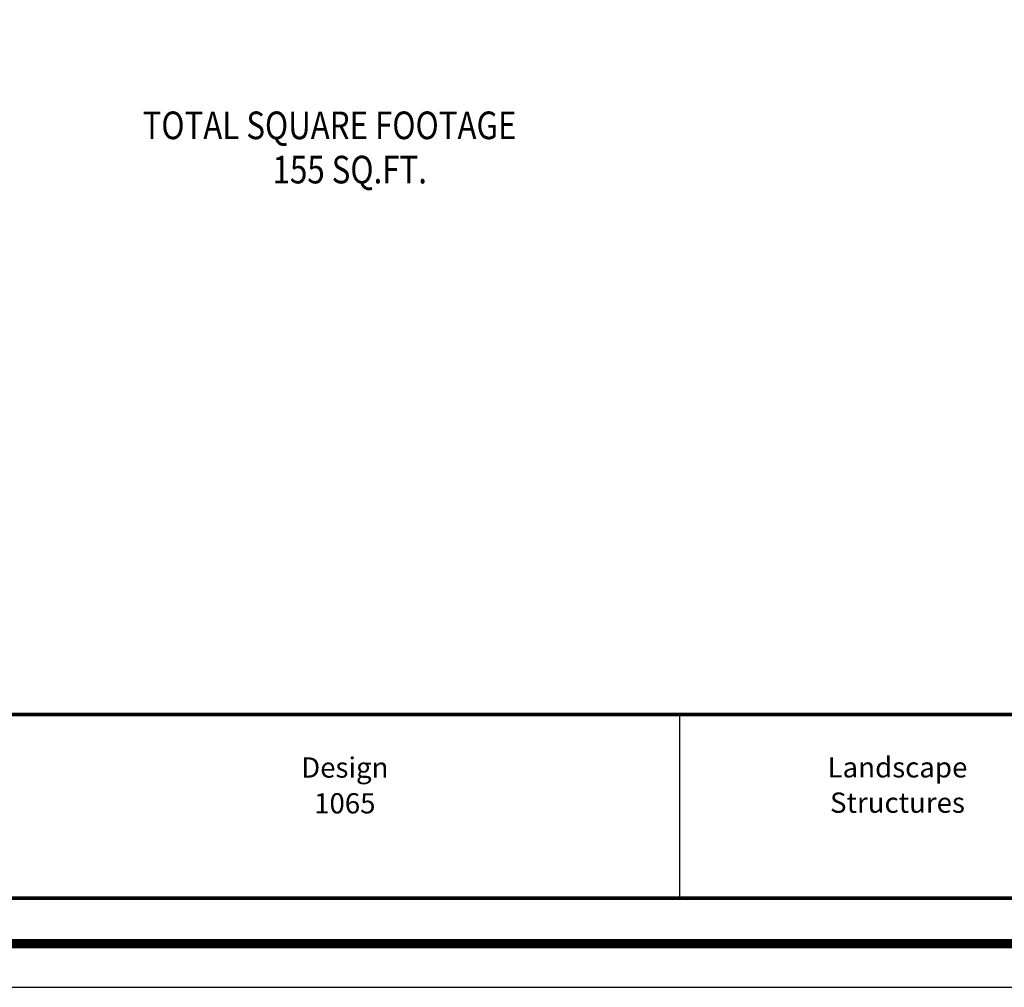
# Model space of a CAD drawing. Extents: x 0 to 910, y 0 to 607.
# Drawn here: x 340 to 625, y 0 to 280 of the extents above; entities that cross this region are included whole.
import ezdxf
from ezdxf.enums import TextEntityAlignment as Align

# ---------------------------------------------------------------- set-up
doc = ezdxf.new("R2010")
doc.units = 0
doc.header["$LTSCALE"] = 15
doc.header["$MEASUREMENT"] = 0
doc.layers.get('DEFPOINTS').update_dxf_attribs({"linetype": 'CONTINUOUS'})
for name, color, linetype in [('ADA1', 7, 'CONTINUOUS'), ('PHASE-1', 7, 'CONTINUOUS'), ('PLAY', 7, 'CONTINUOUS'), ('TEXT-LSI', 7, 'CONTINUOUS'), ('TITLEBLOCK', 7, 'CONTINUOUS')]:
    doc.layers.add(name, color=color, linetype=linetype)
doc.styles.add('ROMANS', font='romans.shx', dxfattribs={"width": 0.83, "height": 10})
doc.styles.add('STYLE1', font='romanc', dxfattribs={"height": 5})

# ---------------------------------------------------------------- blocks, each defined once
blk = doc.blocks.new('TITLEONE')
at = {"layer": 'TITLEBLOCK', "const_width": 1}
blk.add_lwpolyline([(842.67, 40.01), (0, 40.01, 0.414214), (-13.19, 26.83), (-13.19, 0, 0.414214), (0, -13.19), (717.34, -13.19), (829.49, -13.03, 0.414214), (842.67, 0.15), (842.67, 527.57, 0.414214), (829.49, 540.75), (750.37, 540.75, 0.414214), (737.19, 527.57), (737.19, 53.2, 0.478308), (748.85, 43.8), (842.67, 43.8)], format="xyb", dxfattribs=at)
at = {"layer": 'TITLEBLOCK'}
blk.add_lwpolyline([(491.82, 40.01), (491.82, -13.19)], dxfattribs=at)
at = {"layer": 'ADA1', "style": 'ROMANS', "width": 0.83}
for tag, p in [('TELEV', (102.61, 80.53)), ('TACR', (159.64, 73.45)), ('TACRR', (206.65, 73.45)), ('TACT', (159.5, 66.15)), ('TACTR', (206.65, 66.15)), ('TGL', (159.5, 58.55)), ('TGLR', (206.61, 58.55)), ('TDTGL', (159.64, 51.72)), ('DTGLR', (206.65, 51.46))]:
    blk.add_attdef(tag, p, '', height=4.27, dxfattribs=at)
at = {"layer": 'PLAY', "style": 'ROMANS', "width": 0.83}
blk.add_attdef('YEARS', text='', height=2.93, dxfattribs=at).set_placement((799.06, 351.53), align=Align.MIDDLE)
blk.add_attdef('YR/MO', (806.59, 350.13), '', height=3, dxfattribs=at)
at = {"layer": 'TITLEBLOCK', "style": 'ROMANS'}
for tag, p, height, width in [('INTLS', (783.62, 109.09), 3.88, 0.825), ('COPYRIGHT_DATE', (787.97, 102.35), 2.86, 0.83)]:
    blk.add_attdef(tag, p, '', height=height, dxfattribs=dict(at, width=width))
at = {"layer": 'TITLEBLOCK', "style": 'ROMANS', "width": 0.83}
for tag, p in [('DATE', (754.26, 77.86)), ('DWG', (788.42, 77.65)), ('INITIALS', (826.36, 77.36)), ('DATE', (754.42, 70.19)), ('DWG', (788.42, 69.98)), ('INITIALS', (826.36, 69.69)), ('DATE', (754.42, 62.61)), ('DWG', (788.42, 62.4)), ('INITIALS', (826.36, 62.12))]:
    blk.add_attdef(tag, text='', height=3.2, dxfattribs=at).set_placement(p, align=Align.MIDDLE)
at = {"layer": 'TITLEBLOCK', "style": 'STYLE1', "flags": 4}
for tag, height, p in [('PROJ1', 5.86, (394.92, 23.89)), ('REP1', 5.88, (554.95, 23.94)), ('SYS', 4.89, (676.83, 22.22)), ('PROJ2', 5.86, (394.92, 13.52)), ('REP2', 5.88, (554.95, 13.71)), ('LOCATION', 4.89, (394.92, 3.84)), ('REPCONTACT', 5.22, (554.95, 4.37)), ('NUMBER', 4.89, (676.03, -2.17))]:
    blk.add_attdef(tag, text='', height=height, dxfattribs=at).set_placement(p, align=Align.MIDDLE)
blk = doc.blocks.new('AREA')
at = {"layer": 'TEXT-LSI', "style": 'ROMANS', "width": 0.83}
blk.add_text('TOTAL SQUARE FOOTAGE', height=8, dxfattribs=at).set_placement((-61.59, 1.48))
blk.add_attdef('TOTALSQ.FT.', text='', height=8, dxfattribs=at).set_placement((-1.6, -11.33), align=Align.CENTER)

msp = doc.modelspace()

# ---------------------------------------------------------------- linework, layer by layer
at = {"layer": 'DEFPOINTS'}
msp.add_lwpolyline([(0, 0), (910, 0), (910, 607), (0, 607)], close=True, dxfattribs=at)
at = {"layer": 'PHASE-1', "const_width": 2.64}
msp.add_lwpolyline([(39, 12.63), (869.68, 12.63, 0.414214), (896.05, 39), (896.05, 566.41, 0.414214), (869.68, 592.79), (39, 592.79, 0.414214), (12.63, 566.41), (12.63, 39, 0.414214)], format="xyb", close=True, dxfattribs=at)

# ---------------------------------------------------------------- block references
at = {"layer": 'PHASE-1'}
msp.add_blockref('AREA', (436.96, 244.11), dxfattribs=at).add_auto_attribs({'TOTALSQ.FT.': '155 SQ.FT.'})
at = {"layer": 'TITLEBLOCK'}
ref = msp.add_blockref('TITLEONE', (39, 39), dxfattribs=at)
ref.add_attrib('PROJ1', 'Design', dxfattribs={"height": 5.865, "style": 'STYLE1'}).set_placement((433.92, 62.89), align=Align.MIDDLE)
ref.add_attrib('PROJ2', '1065', dxfattribs={"height": 5.865, "style": 'STYLE1'}).set_placement((433.92, 52.52), align=Align.MIDDLE)
ref.add_attrib('REP1', 'Landscape', dxfattribs={"height": 5.876, "style": 'STYLE1'}).set_placement((593.95, 62.94), align=Align.MIDDLE)
ref.add_attrib('REP2', 'Structures', dxfattribs={"height": 5.876, "style": 'STYLE1'}).set_placement((593.95, 52.71), align=Align.MIDDLE)

doc.saveas('drawing.dxf')
